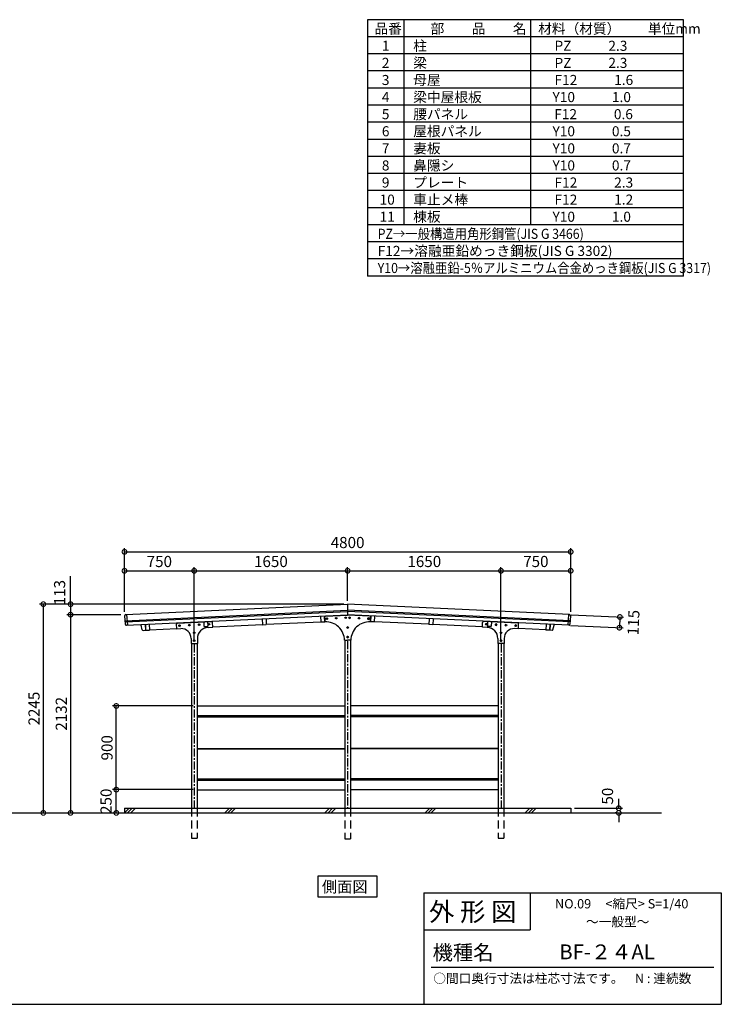
# Model space of a CAD drawing. Extents: x 129 to 16296, y 264 to 11085.
# Drawn here: x 8749 to 16296, y 264 to 10855 of the extents above; entities that cross this region are included whole.
import ezdxf

# ---------------------------------------------------------------- set-up
doc = ezdxf.new("R2010")
doc.units = 0
doc.header["$LTSCALE"] = 7
doc.linetypes.add('CENTER', pattern=[2, 1.25, -0.25, 0.25, -0.25])
doc.linetypes.add('HIDDEN', pattern=[0.375, 0.25, -0.125])
doc.layers.get('0').update_dxf_attribs({"linetype": 'CONTINUOUS'})
doc.layers.get('DEFPOINTS').update_dxf_attribs({"linetype": 'CONTINUOUS'})
for name, color, linetype in [('センター', 3, 'CENTER'), ('仕様書枠', 230, 'CONTINUOUS'), ('寸法', 4, 'CONTINUOUS'), ('文字', 7, 'CONTINUOUS'), ('点線', 2, 'HIDDEN'), ('細線', 5, 'CONTINUOUS'), ('部品1', 7, 'CONTINUOUS'), ('Ｇ．Ｌ', 30, 'CONTINUOUS')]:
    doc.layers.add(name, color=color, linetype=linetype)
doc.styles.add('MSGOTHIC', font='MS PGothic.ttf')
doc.styles.get("Standard").update_dxf_attribs({"font": 'ISOCP', "bigfont": 'bigfont.shx'})
doc.styles.add('STYLE1', font='isocp.shx', dxfattribs={"bigfont": 'bigfont.shx'})
doc.styles.add('STYLE2', font='MS PGothic.ttf')
doc.dimstyles.new('物置仕様図40', dxfattribs={"dimscale": 40, "dimtxt": 3, "dimasz": 2.5, "dimexe": 1, "dimexo": 1, "dimgap": 1, "dimtad": 3, "dimdsep": 46, "dimtxsty": 'STANDARD', "dimblk1": 'DOTSMALL', "dimblk2": 'DOTSMALL', "dimsah": 1, "dimcen": 2.5, "dimclrd": 4, "dimclre": 4, "dimclrt": 7, "dimadec": 0, "dimazin": 0, "dimtfac": 1, "dimtofl": 0, "dimtmove": 2, "dimatfit": 3, "dimldrblk": 'DOTSMALL', "dimfxl": 1, "dimtvp": 1, "dimtolj": 1, "dimarcsym": 0})

# ---------------------------------------------------------------- blocks, each defined once
blk = doc.blocks.new('_DOTSMALL')
at = {"color": 0, "linetype": 'ByBlock', "const_width": 0.5}
blk.add_lwpolyline([(-0.0625, 0, 1), (0.0625, 0, 1)], format="xyb", close=True, dxfattribs=at)
blk = doc.blocks.new('*D13')
at = {"layer": 'DEFPOINTS', "color": 0, "ltscale": 50}
for p in [(14676, 5131), (9876, 4444), (14676, 4444)]:
    blk.add_point(p, dxfattribs=at)
at = {"layer": '寸法', "color": 4, "lineweight": -2, "ltscale": 50}
for p, q in [((9876, 4484), (9876, 5171)), ((9876, 5131), (14676, 5131)), ((14676, 4484), (14676, 5171))]:
    blk.add_line(p, q, dxfattribs=at)
at = {"layer": '寸法', "color": 4, "lineweight": -2, "ltscale": 50, "xscale": 100, "yscale": 100, "zscale": 100, "rotation": 180}
blk.add_blockref('_DOTSMALL', (9876, 5131), dxfattribs=at)
at = {"layer": '寸法', "color": 4, "lineweight": -2, "ltscale": 50, "xscale": 100, "yscale": 100, "zscale": 100}
blk.add_blockref('_DOTSMALL', (14676, 5131), dxfattribs=at)
at = {"layer": '寸法', "color": 7, "ltscale": 50, "insert": (12276, 5231), "char_height": 120, "attachment_point": 5}
blk.add_mtext('\\A1;4800', dxfattribs=at)
blk = doc.blocks.new('*D14')
at = {"layer": 'DEFPOINTS', "color": 0, "ltscale": 50}
for p in [(13926, 4927), (12276, 4568), (13926, 4137)]:
    blk.add_point(p, dxfattribs=at)
at = {"layer": '寸法', "color": 4, "lineweight": -2, "ltscale": 50}
for p, q in [((12276, 4927), (13926, 4927)), ((13926, 4177), (13926, 4967))]:
    blk.add_line(p, q, dxfattribs=at)
at = {"layer": '寸法', "color": 4, "lineweight": -2, "ltscale": 50, "xscale": 100, "yscale": 100, "zscale": 100, "rotation": 180}
blk.add_blockref('_DOTSMALL', (12276, 4927), dxfattribs=at)
at = {"layer": '寸法', "color": 4, "lineweight": -2, "ltscale": 50, "xscale": 100, "yscale": 100, "zscale": 100}
blk.add_blockref('_DOTSMALL', (13926, 4927), dxfattribs=at)
at = {"layer": '寸法', "color": 7, "ltscale": 50, "insert": (13101, 5027), "char_height": 120, "attachment_point": 5}
blk.add_mtext('\\A1;1650', dxfattribs=at)
blk = doc.blocks.new('*D15')
at = {"layer": 'DEFPOINTS', "color": 0, "ltscale": 50}
for p in [(12276, 4568), (8986, 2323), (9003, 2323)]:
    blk.add_point(p, dxfattribs=at)
at = {"layer": '寸法', "color": 4, "lineweight": -2, "ltscale": 50}
for p, q in [((12236, 4568), (8963, 4568)), ((9003, 4568), (9003, 2323)), ((9026, 2323), (9043, 2323))]:
    blk.add_line(p, q, dxfattribs=at)
at = {"layer": '寸法', "color": 4, "lineweight": -2, "ltscale": 50, "xscale": 100, "yscale": 100, "zscale": 100}
for p, rotation in [((9003, 4568), 90), ((9003, 2323), 270)]:
    blk.add_blockref('_DOTSMALL', p, dxfattribs=dict(at, rotation=rotation))
at = {"layer": '寸法', "color": 7, "ltscale": 50, "insert": (8903, 3445), "char_height": 120, "attachment_point": 5, "rotation": 90}
blk.add_mtext('\\A1;2245', dxfattribs=at)
blk = doc.blocks.new('*D16')
at = {"layer": 'DEFPOINTS', "color": 0, "ltscale": 50}
for p in [(12277, 4568), (9296, 4455), (9876, 4455)]:
    blk.add_point(p, dxfattribs=at)
at = {"layer": '寸法', "color": 4, "lineweight": -2, "ltscale": 50}
for p, q in [((12237, 4568), (9256, 4568)), ((9296, 4568), (9296, 4455)), ((9836, 4455), (9256, 4455))]:
    blk.add_line(p, q, dxfattribs=at)
at = {"layer": '寸法', "color": 4, "lineweight": -2, "ltscale": 50, "xscale": 100, "yscale": 100, "zscale": 100}
for p, rotation in [((9296, 4568), 90), ((9296, 4455), 270)]:
    blk.add_blockref('_DOTSMALL', p, dxfattribs=dict(at, rotation=rotation))
at = {"layer": '寸法', "color": 7, "ltscale": 50, "insert": (9178, 4692), "char_height": 120, "attachment_point": 5, "rotation": 90}
blk.add_mtext('\\A1;113', dxfattribs=at)
blk = doc.blocks.new('*D17')
at = {"layer": 'DEFPOINTS', "color": 0, "ltscale": 50}
for p in [(12276, 4927), (12276, 4565), (10626, 4137)]:
    blk.add_point(p, dxfattribs=at)
at = {"layer": '寸法', "color": 4, "lineweight": -2, "ltscale": 50}
for p, q in [((10626, 4927), (12276, 4927)), ((12276, 4605), (12276, 4967))]:
    blk.add_line(p, q, dxfattribs=at)
at = {"layer": '寸法', "color": 4, "lineweight": -2, "ltscale": 50, "xscale": 100, "yscale": 100, "zscale": 100, "rotation": 180}
blk.add_blockref('_DOTSMALL', (10626, 4927), dxfattribs=at)
at = {"layer": '寸法', "color": 4, "lineweight": -2, "ltscale": 50, "xscale": 100, "yscale": 100, "zscale": 100}
blk.add_blockref('_DOTSMALL', (12276, 4927), dxfattribs=at)
at = {"layer": '寸法', "color": 7, "ltscale": 50, "insert": (11451, 5027), "char_height": 120, "attachment_point": 5}
blk.add_mtext('\\A1;1650', dxfattribs=at)
blk = doc.blocks.new('*D28')
at = {"layer": 'DEFPOINTS', "color": 0, "ltscale": 50}
for p in [(9876, 4455), (9246, 2323), (9296, 2323)]:
    blk.add_point(p, dxfattribs=at)
at = {"layer": '寸法', "color": 4, "lineweight": -2, "ltscale": 50}
for p, q in [((9296, 4455), (9296, 2323)), ((9286, 2323), (9336, 2323))]:
    blk.add_line(p, q, dxfattribs=at)
at = {"layer": '寸法', "color": 4, "lineweight": -2, "ltscale": 50, "xscale": 100, "yscale": 100, "zscale": 100}
for p, rotation in [((9296, 4455), 90), ((9296, 2323), 270)]:
    blk.add_blockref('_DOTSMALL', p, dxfattribs=dict(at, rotation=rotation))
at = {"layer": '寸法', "color": 7, "ltscale": 50, "insert": (9196, 3389), "char_height": 120, "attachment_point": 5, "rotation": 90}
blk.add_mtext('\\A1;2132', dxfattribs=at)
blk = doc.blocks.new('*D29')
at = {"layer": 'DEFPOINTS', "color": 0, "ltscale": 50}
for p in [(9788, 3473), (10656, 3473), (10656, 2573)]:
    blk.add_point(p, dxfattribs=at)
at = {"layer": '寸法', "color": 4, "lineweight": -2, "ltscale": 50}
for p, q in [((10616, 3473), (9748, 3473)), ((9788, 2573), (9788, 3473))]:
    blk.add_line(p, q, dxfattribs=at)
at = {"layer": '寸法', "color": 4, "lineweight": -2, "ltscale": 50, "xscale": 100, "yscale": 100, "zscale": 100}
for p, rotation in [((9788, 3473), 90), ((9788, 2573), 270)]:
    blk.add_blockref('_DOTSMALL', p, dxfattribs=dict(at, rotation=rotation))
at = {"layer": '寸法', "color": 7, "ltscale": 50, "insert": (9688, 3023), "char_height": 120, "attachment_point": 5, "rotation": 90}
blk.add_mtext('\\A1;900', dxfattribs=at)
blk = doc.blocks.new('*D30')
at = {"layer": 'DEFPOINTS', "color": 0, "ltscale": 50}
for p in [(9788, 2573), (10656, 2573), (9772, 2323)]:
    blk.add_point(p, dxfattribs=at)
at = {"layer": '寸法', "color": 4, "lineweight": -2, "ltscale": 50}
for p, q in [((10616, 2573), (9748, 2573)), ((9788, 2323), (9788, 2573)), ((9812, 2323), (9828, 2323))]:
    blk.add_line(p, q, dxfattribs=at)
at = {"layer": '寸法', "color": 4, "lineweight": -2, "ltscale": 50, "xscale": 100, "yscale": 100, "zscale": 100}
for p, rotation in [((9788, 2573), 90), ((9788, 2323), 270)]:
    blk.add_blockref('_DOTSMALL', p, dxfattribs=dict(at, rotation=rotation))
at = {"layer": '寸法', "color": 7, "ltscale": 50, "insert": (9678, 2448), "char_height": 120, "attachment_point": 5, "rotation": 90}
blk.add_mtext('\\A1;250', dxfattribs=at)
blk = doc.blocks.new('*D31')
at = {"layer": 'DEFPOINTS', "color": 0, "ltscale": 50}
for p in [(10626, 4927), (9876, 4520), (10626, 4137)]:
    blk.add_point(p, dxfattribs=at)
at = {"layer": '寸法', "color": 4, "lineweight": -2, "ltscale": 50}
for p, q in [((9876, 4560), (9876, 4967)), ((9876, 4927), (10626, 4927)), ((10626, 4177), (10626, 4967))]:
    blk.add_line(p, q, dxfattribs=at)
at = {"layer": '寸法', "color": 4, "lineweight": -2, "ltscale": 50, "xscale": 100, "yscale": 100, "zscale": 100, "rotation": 180}
blk.add_blockref('_DOTSMALL', (9876, 4927), dxfattribs=at)
at = {"layer": '寸法', "color": 4, "lineweight": -2, "ltscale": 50, "xscale": 100, "yscale": 100, "zscale": 100}
blk.add_blockref('_DOTSMALL', (10626, 4927), dxfattribs=at)
at = {"layer": '寸法', "color": 7, "ltscale": 50, "insert": (10251, 5027), "char_height": 120, "attachment_point": 5}
blk.add_mtext('\\A1;750', dxfattribs=at)
blk = doc.blocks.new('*D32')
at = {"layer": 'DEFPOINTS', "color": 0, "ltscale": 50}
for p in [(14676, 2373), (15193, 2323), (15206, 2323)]:
    blk.add_point(p, dxfattribs=at)
at = {"layer": '寸法', "color": 4, "lineweight": -2, "ltscale": 50}
for p, q in [((15193, 2373), (15193, 2473)), ((14716, 2373), (15233, 2373)), ((15166, 2323), (15153, 2323)), ((15193, 2323), (15193, 2223))]:
    blk.add_line(p, q, dxfattribs=at)
at = {"layer": '寸法', "color": 4, "lineweight": -2, "ltscale": 50, "xscale": 100, "yscale": 100, "zscale": 100}
for p, rotation in [((15193, 2373), 270), ((15193, 2323), 90)]:
    blk.add_blockref('_DOTSMALL', p, dxfattribs=dict(at, rotation=rotation))
at = {"layer": '寸法', "color": 7, "ltscale": 50, "insert": (15072, 2503), "char_height": 120, "attachment_point": 5, "rotation": 90}
blk.add_mtext('\\A1;50', dxfattribs=at)
blk = doc.blocks.new('*D33')
at = {"layer": 'DEFPOINTS', "color": 0, "ltscale": 50}
for p in [(14640, 4456), (14635, 4342), (15200, 4315)]:
    blk.add_point(p, dxfattribs=at)
at = {"layer": '寸法', "color": 4, "lineweight": -2, "ltscale": 50}
for p, q in [((14680, 4455), (15245, 4428)), ((15205, 4430), (15200, 4315)), ((14675, 4340), (15240, 4313))]:
    blk.add_line(p, q, dxfattribs=at)
at = {"layer": '寸法', "color": 4, "lineweight": -2, "ltscale": 50, "xscale": 100, "yscale": 100, "zscale": 100}
for p, rotation in [((15205, 4430), 87.30431450645136), ((15200, 4315), 267.3043145064514)]:
    blk.add_blockref('_DOTSMALL', p, dxfattribs=dict(at, rotation=rotation))
at = {"layer": '寸法', "color": 7, "ltscale": 50, "insert": (15351, 4370), "char_height": 120, "attachment_point": 5, "rotation": 87.3043}
blk.add_mtext('\\A1;115', dxfattribs=at)
blk = doc.blocks.new('*D34')
at = {"layer": 'DEFPOINTS', "color": 0, "ltscale": 50}
for p in [(14676, 4927), (14676, 4520), (13926, 4137)]:
    blk.add_point(p, dxfattribs=at)
at = {"layer": '寸法', "color": 4, "lineweight": -2, "ltscale": 50}
for p, q in [((13926, 4927), (14676, 4927)), ((14676, 4560), (14676, 4967))]:
    blk.add_line(p, q, dxfattribs=at)
at = {"layer": '寸法', "color": 4, "lineweight": -2, "ltscale": 50, "xscale": 100, "yscale": 100, "zscale": 100, "rotation": 180}
blk.add_blockref('_DOTSMALL', (13926, 4927), dxfattribs=at)
at = {"layer": '寸法', "color": 4, "lineweight": -2, "ltscale": 50, "xscale": 100, "yscale": 100, "zscale": 100}
blk.add_blockref('_DOTSMALL', (14676, 4927), dxfattribs=at)
at = {"layer": '寸法', "color": 7, "ltscale": 50, "insert": (14301, 5027), "char_height": 120, "attachment_point": 5}
blk.add_mtext('\\A1;750', dxfattribs=at)

msp = doc.modelspace()

# ---------------------------------------------------------------- linework, layer by layer
at = {"layer": 'センター', "ltscale": 10}
for p, q in [((10626.328, 4136.722), (10626.328, 2372.703)), ((12276.328, 4170.888), (12276.328, 2372.703)), ((13926.328, 4136.722), (13926.328, 2372.703))]:
    msp.add_line(p, q, dxfattribs=at)
at = {"layer": '仕様書枠', "ltscale": 50}
for p, q in [((13096, 1464), (16296, 1464)), ((16296, 1464), (16296, 264)), ((13096, 1064), (14240, 1064)), ((128.8, 264), (16296, 264))]:
    msp.add_line(p, q, dxfattribs=at)
at = {"layer": '仕様書枠', "linetype": 'Continuous', "ltscale": 50}
for p, q in [((13096, 1464), (13096, 264)), ((14240, 1464), (14240, 1064))]:
    msp.add_line(p, q, dxfattribs=at)
at = {"layer": '寸法'}
msp.add_line((9296.483, 4567.678), (9296.483, 4867.678), dxfattribs=at)
at = {"layer": '文字', "color": 7, "ltscale": 50}
msp.add_line((13176, 664), (16216, 664), dxfattribs=at)
at = {"layer": '文字'}
msp.add_lwpolyline([(11957.351, 1642.788), (11957.351, 1421.204), (12594.363, 1421.204), (12594.363, 1642.788)], close=True, dxfattribs=at)
at = {"layer": '点線', "ltscale": 50}
for p, q in [((10596.328, 2372.703), (10596.328, 2052.703)), ((10656.328, 2372.703), (10656.328, 2052.703)), ((12246.328, 2372.703), (12246.328, 2042.388)), ((12306.328, 2372.703), (12306.328, 2042.388)), ((13896.328, 2372.703), (13896.328, 2052.703)), ((13956.328, 2372.703), (13956.328, 2052.703)), ((10596.328, 2052.703), (10656.328, 2052.703)), ((12246.328, 2042.388), (12306.328, 2042.388)), ((13896.328, 2052.703), (13956.328, 2052.703)), ((13896.328, 2052.703), (13956.328, 2052.703))]:
    msp.add_line(p, q, dxfattribs=at)
at = {"layer": '細線'}
for p, q in [((9881.643, 4389.881), (12276.328, 4502.631)), ((9882.624, 4377.914), (12276.328, 4490.617)), ((14671.012, 4389.881), (12276.328, 4502.631)), ((14670.031, 4377.914), (12276.328, 4490.617)), ((10656.328, 3369.703), (12246.328, 3369.703)), ((10656.328, 3357.703), (12246.328, 3357.703)), ((13896.328, 3369.703), (12306.328, 3369.703)), ((13896.328, 3357.703), (12306.328, 3357.703)), ((10656.328, 3016.703), (12246.328, 3016.703)), ((10656.328, 3010.703), (12246.328, 3010.703)), ((13896.328, 3016.703), (12306.328, 3016.703)), ((13896.328, 3010.703), (12306.328, 3010.703)), ((10656.328, 2687.703), (12246.328, 2687.703)), ((10656.328, 2675.703), (12246.328, 2675.703)), ((13896.328, 2687.703), (12306.328, 2687.703)), ((13896.328, 2675.703), (12306.328, 2675.703)), ((9876.328, 2322.703), (9926.328, 2372.703)), ((9910.004, 2322.703), (9960.004, 2372.703)), ((9943.679, 2322.703), (9993.679, 2372.703)), ((10953.958, 2322.703), (11003.958, 2372.703)), ((10987.634, 2322.703), (11037.634, 2372.703)), ((11021.31, 2322.703), (11071.31, 2372.703)), ((12031.589, 2322.703), (12081.589, 2372.703)), ((12065.265, 2322.703), (12115.265, 2372.703)), ((12098.941, 2322.703), (12148.941, 2372.703)), ((13109.22, 2322.703), (13159.22, 2372.703)), ((13142.896, 2322.703), (13192.896, 2372.703)), ((13176.572, 2322.703), (13226.572, 2372.703)), ((14186.85, 2322.703), (14236.85, 2372.703)), ((14220.526, 2322.703), (14270.526, 2372.703)), ((14254.202, 2322.703), (14304.202, 2372.703))]:
    msp.add_line(p, q, dxfattribs=at)
for points in [[(10461.048, 4341.131), (10467.548, 4344.884), (10474.048, 4341.131), (10474.048, 4333.626), (10467.548, 4329.873), (10461.048, 4333.626)], [(10566.931, 4346.117), (10573.431, 4349.87), (10579.931, 4346.117), (10579.931, 4338.611), (10573.431, 4334.858), (10566.931, 4338.611)], [(10672.814, 4351.102), (10679.314, 4354.855), (10685.814, 4351.102), (10685.814, 4343.597), (10679.314, 4339.844), (10672.814, 4343.597)], [(10778.696, 4356.087), (10785.196, 4359.84), (10791.696, 4356.087), (10791.696, 4348.582), (10785.196, 4344.829), (10778.696, 4348.582)], [(12045.228, 4415.72), (12051.728, 4419.473), (12058.228, 4415.72), (12058.228, 4408.214), (12051.728, 4404.462), (12045.228, 4408.214)], [(12147.115, 4420.517), (12153.615, 4424.27), (12160.115, 4420.517), (12160.115, 4413.012), (12153.615, 4409.259), (12147.115, 4413.012)], [(12249.002, 4425.314), (12255.502, 4429.067), (12262.002, 4425.314), (12262.002, 4417.809), (12255.502, 4414.056), (12249.002, 4417.809)], [(12303.653, 4425.314), (12297.153, 4429.067), (12290.653, 4425.314), (12290.653, 4417.809), (12297.153, 4414.056), (12303.653, 4417.809)], [(12405.54, 4420.517), (12399.04, 4424.27), (12392.54, 4420.517), (12392.54, 4413.012), (12399.04, 4409.259), (12405.54, 4413.012)], [(12507.427, 4415.72), (12500.927, 4419.473), (12494.427, 4415.72), (12494.427, 4408.214), (12500.927, 4404.462), (12507.427, 4408.214)], [(13773.959, 4356.087), (13767.459, 4359.84), (13760.959, 4356.087), (13760.959, 4348.582), (13767.459, 4344.829), (13773.959, 4348.582)], [(13879.842, 4351.102), (13873.342, 4354.855), (13866.842, 4351.102), (13866.842, 4343.597), (13873.342, 4339.844), (13879.842, 4343.597)], [(13985.724, 4346.117), (13979.224, 4349.87), (13972.724, 4346.117), (13972.724, 4338.611), (13979.224, 4334.858), (13985.724, 4338.611)], [(14091.607, 4341.131), (14085.107, 4344.884), (14078.607, 4341.131), (14078.607, 4333.626), (14085.107, 4329.873), (14091.607, 4333.626)], [(10619.828, 4264.056), (10626.328, 4267.809), (10632.828, 4264.056), (10632.828, 4256.551), (10626.328, 4252.798), (10619.828, 4256.551)], [(12269.828, 4320.222), (12276.328, 4323.975), (12282.828, 4320.222), (12282.828, 4312.717), (12276.328, 4308.964), (12269.828, 4312.717)], [(12282.828, 4320.222), (12276.328, 4323.975), (12269.828, 4320.222), (12269.828, 4312.717), (12276.328, 4308.964), (12282.828, 4312.717)], [(13932.828, 4264.056), (13926.328, 4267.809), (13919.828, 4264.056), (13919.828, 4256.551), (13926.328, 4252.798), (13932.828, 4256.551)], [(10619.828, 4179.056), (10626.328, 4182.809), (10632.828, 4179.056), (10632.828, 4171.551), (10626.328, 4167.798), (10619.828, 4171.551)], [(12269.828, 4218.222), (12276.328, 4221.975), (12282.828, 4218.222), (12282.828, 4210.717), (12276.328, 4206.964), (12269.828, 4210.717)], [(12282.828, 4218.222), (12276.328, 4221.975), (12269.828, 4218.222), (12269.828, 4210.717), (12276.328, 4206.964), (12282.828, 4210.717)], [(13932.828, 4179.056), (13926.328, 4182.809), (13919.828, 4179.056), (13919.828, 4171.551), (13926.328, 4167.798), (13932.828, 4171.551)]]:
    msp.add_lwpolyline(points, close=True, dxfattribs=at)
for centre, radius in [((10467.548, 4337.379), 8), ((10467.548, 4337.379), 6), ((10573.431, 4342.364), 8), ((10573.431, 4342.364), 6), ((10679.314, 4347.349), 8), ((10679.314, 4347.349), 6), ((10785.196, 4352.335), 8), ((10785.196, 4352.335), 6), ((12051.728, 4411.967), 8), ((12051.728, 4411.967), 6), ((12153.615, 4416.764), 8), ((12153.615, 4416.764), 6), ((12255.502, 4421.562), 8), ((12255.502, 4421.562), 6), ((12297.153, 4421.562), 8), ((12297.153, 4421.562), 6), ((12399.04, 4416.764), 8), ((12399.04, 4416.764), 6), ((12500.927, 4411.967), 8), ((12500.927, 4411.967), 6), ((13767.459, 4352.335), 8), ((13767.459, 4352.335), 6), ((13873.342, 4347.349), 8), ((13873.342, 4347.349), 6), ((13979.224, 4342.364), 8), ((13979.224, 4342.364), 6), ((14085.107, 4337.379), 8), ((14085.107, 4337.379), 6), ((10626.328, 4260.303), 8), ((10626.328, 4260.303), 6), ((12276.328, 4316.47), 8), ((12276.328, 4316.47), 8), ((12276.328, 4316.47), 6), ((12276.328, 4316.47), 6), ((13926.328, 4260.303), 8), ((13926.328, 4260.303), 6), ((10626.328, 4175.303), 8), ((10626.328, 4175.303), 6), ((12276.328, 4214.47), 8), ((12276.328, 4214.47), 8), ((12276.328, 4214.47), 6), ((12276.328, 4214.47), 6), ((13926.328, 4175.303), 8), ((13926.328, 4175.303), 6)]:
    msp.add_circle(centre, radius, dxfattribs=at)
at = {"layer": '部品1'}
for p, q in [((15890.965, 10854.745), (12490.965, 10854.745)), ((12490.965, 10854.745), (12490.965, 8096.869)), ((12881.287, 10854.745), (12881.287, 8648.444)), ((14244.892, 10854.745), (14244.892, 8648.444)), ((15890.965, 8096.869), (15890.965, 10854.745)), ((15890.965, 10670.886), (12490.965, 10670.886)), ((15890.965, 10487.028), (12490.965, 10487.028)), ((15890.965, 10303.169), (12490.965, 10303.169)), ((15890.965, 10119.311), (12490.965, 10119.311)), ((15890.965, 9935.453), (12490.965, 9935.453)), ((15890.965, 9751.594), (12490.965, 9751.594)), ((15890.965, 9567.736), (12490.965, 9567.736)), ((15890.965, 9383.877), (12490.965, 9383.877)), ((15890.965, 9200.019), (12490.965, 9200.019)), ((15890.965, 9016.161), (12490.965, 9016.161)), ((15890.965, 8832.302), (12490.965, 8832.302)), ((15890.965, 8648.444), (12490.965, 8648.444)), ((15890.965, 8464.585), (12490.965, 8464.585)), ((15890.965, 8280.727), (12490.965, 8280.727)), ((15890.965, 8096.869), (12490.965, 8096.869)), ((9889.773, 4455.336), (12276.328, 4567.703)), ((14662.882, 4455.336), (12276.328, 4567.703)), ((12276.328, 4567.703), (12276.328, 4452.575)), ((9898.274, 4340.609), (12276.328, 4452.575)), ((9899.316, 4455.785), (9908.72, 4341.1)), ((12038.448, 4438.872), (12276.328, 4450.073)), ((14654.382, 4340.609), (12276.328, 4452.575)), ((12514.208, 4438.872), (12276.328, 4450.073)), ((14653.339, 4455.785), (14643.935, 4341.1)), ((9877.428, 4441.288), (9884.706, 4352.532)), ((10098.377, 4350.03), (10101.34, 4287.1)), ((10100.375, 4350.124), (10103.305, 4287.893)), ((10141.33, 4352.052), (10144.26, 4289.821)), ((10439.128, 4302.503), (10436.729, 4353.447)), ((10446.248, 4363.906), (10813.87, 4381.215)), ((10728.975, 4379.721), (10731.233, 4331.774)), ((10769.93, 4381.649), (10772.187, 4333.702)), ((10826.728, 4320.753), (10824.329, 4371.697)), ((10826.563, 4324.249), (11360.397, 4349.384)), ((11357.575, 4409.317), (11360.505, 4347.086)), ((11360.505, 4347.086), (11401.46, 4349.015)), ((11398.53, 4411.246), (11401.46, 4349.015)), ((11401.352, 4351.312), (11988.997, 4378.98)), ((11986.175, 4438.914), (11989.105, 4376.683)), ((11989.105, 4376.683), (12030.06, 4378.611)), ((12027.13, 4440.842), (12030.06, 4378.611)), ((12031.328, 4377.47), (12028.929, 4428.413)), ((12029.952, 4380.909), (12031.163, 4380.966)), ((12031.328, 4377.47), (12032.921, 4377.545)), ((12521.328, 4377.47), (12519.734, 4377.545)), ((12521.328, 4377.47), (12523.726, 4428.413)), ((12522.703, 4380.909), (12521.492, 4380.966)), ((12525.525, 4440.842), (12522.595, 4378.611)), ((12563.55, 4376.683), (12522.595, 4378.611)), ((12566.48, 4438.914), (12563.55, 4376.683)), ((13151.303, 4351.312), (12563.658, 4378.98)), ((13154.125, 4411.246), (13151.195, 4349.015)), ((13192.15, 4347.086), (13151.195, 4349.015)), ((13195.08, 4409.317), (13192.15, 4347.086)), ((13726.092, 4324.249), (13192.258, 4349.384)), ((13725.928, 4320.753), (13728.326, 4371.697)), ((14106.408, 4363.906), (13738.785, 4381.215)), ((13782.725, 4381.649), (13780.468, 4333.702)), ((13823.68, 4379.721), (13821.422, 4331.774)), ((14113.528, 4302.503), (14115.926, 4353.447)), ((14411.325, 4352.052), (14408.395, 4289.821)), ((14452.28, 4350.124), (14449.35, 4287.893)), ((14454.278, 4350.03), (14451.315, 4287.1)), ((14675.228, 4441.288), (14667.95, 4352.532)), ((10067.353, 4293.482), (10054.918, 4341.964)), ((10077.51, 4285.978), (10101.34, 4287.1)), ((10101.199, 4290.097), (10103.197, 4290.191)), ((10103.305, 4287.893), (10144.26, 4289.821)), ((10144.152, 4292.119), (10438.963, 4306)), ((10439.128, 4302.503), (10482.389, 4304.54)), ((10736.462, 4327.015), (10767.428, 4328.473)), ((10774.684, 4318.303), (10826.728, 4320.753)), ((13777.971, 4318.303), (13725.928, 4320.753)), ((13816.193, 4327.015), (13785.227, 4328.473)), ((14113.528, 4302.503), (14070.266, 4304.54)), ((14408.503, 4292.119), (14113.692, 4306)), ((14449.35, 4287.893), (14408.395, 4289.821)), ((14451.456, 4290.097), (14449.458, 4290.191)), ((14475.145, 4285.978), (14451.315, 4287.1)), ((14485.302, 4293.482), (14497.737, 4341.964)), ((10592.328, 4199.657), (10592.328, 4145.303)), ((10592.328, 4145.303), (10660.328, 4145.303)), ((10596.328, 4145.303), (10596.328, 2372.703)), ((10656.328, 4145.303), (10656.328, 2372.703)), ((10660.328, 4198.435), (10660.328, 4145.303)), ((12242.32, 4179.47), (12276.328, 4179.47)), ((12246.328, 4179.47), (12246.328, 2372.703)), ((12310.335, 4179.47), (12276.328, 4179.47)), ((12306.328, 4179.47), (12306.328, 2372.703)), ((13892.328, 4198.435), (13892.328, 4145.303)), ((13960.328, 4145.303), (13892.328, 4145.303)), ((13896.328, 4145.303), (13896.328, 2372.703)), ((13956.328, 4145.303), (13956.328, 2372.703)), ((13960.328, 4199.657), (13960.328, 4145.303)), ((10656.328, 3472.703), (12246.328, 3472.703)), ((13896.328, 3472.703), (12306.328, 3472.703)), ((10656.328, 2572.703), (12246.328, 2572.703)), ((13896.328, 2572.703), (12306.328, 2572.703)), ((9876.328, 2372.703), (14676.328, 2372.703)), ((9876.328, 2372.703), (9876.328, 2322.703)), ((14676.328, 2372.703), (14676.328, 2322.703))]:
    msp.add_line(p, q, dxfattribs=at)
for centre, radius, start, end in [((9890.384, 4442.35), 13, 92.6956855, 184.6877791), ((14662.271, 4442.35), 13, 355.3122209, 87.3043145), ((9897.662, 4353.594), 13, 184.6877791, 272.6956855), ((10059.762, 4343.206), 5, 92.6956855, 194.3850547), ((10446.718, 4353.917), 10, 92.6956855, 182.6956855), ((10814.34, 4371.226), 10, 2.6956855, 92.6956855), ((12038.918, 4428.883), 10, 92.6956855, 182.6956855), ((12042.328, 4177.766), 200, 0.4880641, 92.6956855), ((12510.328, 4177.766), 200, 87.3043145, 179.5119359), ((12513.737, 4428.883), 10, 357.3043145, 87.3043145), ((13738.315, 4371.226), 10, 87.3043145, 177.3043145), ((14105.937, 4353.917), 10, 357.3043145, 87.3043145), ((14492.894, 4343.206), 5, 345.6149453, 87.3043145), ((14654.993, 4353.594), 13, 267.3043145, 355.3122209), ((10077.039, 4295.967), 10, 194.3850547, 272.6956855), ((10487.328, 4199.657), 105, 0, 92.6956855), ((10780.328, 4198.435), 120, 92.6956855, 180), ((10736.227, 4332.009), 5, 182.6956855, 272.6956855), ((10767.193, 4333.467), 5, 272.6956855, 2.6956855), ((13772.328, 4198.435), 120, 0, 87.3043145), ((13785.462, 4333.467), 5, 177.3043145, 267.3043145), ((13816.428, 4332.009), 5, 267.3043145, 357.3043145), ((14065.328, 4199.657), 105, 87.3043145, 180), ((14475.616, 4295.967), 10, 267.3043145, 345.6149453)]:
    msp.add_arc(centre, radius, start, end, dxfattribs=at)
at = {"layer": 'Ｇ．Ｌ'}
msp.add_line((2054.212, 2322.703), (15653.426, 2322.703), dxfattribs=at)

# ---------------------------------------------------------------- texts
at = {"layer": '仕様書枠', "color": 7, "ltscale": 50, "style": 'STYLE2'}
msp.add_text('NO.09     <縮尺> S=1/40', height=100, dxfattribs=at).set_placement((14507.179, 1295.558))
at = {"layer": '文字', "color": 7, "ltscale": 50}
for s, height, style, p in [('品番', 108.152, 'STYLE1', (12564.645, 10703.779)), ('部\u3000\u3000品\u3000\u3000名', 108.152, 'STYLE1', (13168.613, 10703.779)), ('材料（材質）\u3000\u3000単位mm', 108.152, 'STYLE1', (14325.571, 10703.779)), ('1', 108.152, 'STYLE1', (12644.423, 10519.921)), ('柱', 108.152, 'STYLE1', (12981.78, 10519.921)), ('PZ            2.3', 108.152, 'STYLE1', (14501.687, 10519.921)), ('2', 108.152, 'STYLE1', (12644.423, 10336.062)), ('梁', 108.152, 'STYLE1', (12981.78, 10336.062)), ('PZ            2.3', 108.152, 'STYLE1', (14501.687, 10336.062)), ('3', 108.152, 'STYLE1', (12644.423, 10152.204)), ('母屋', 108.152, 'STYLE1', (12981.78, 10152.204)), ('F12            1.6', 108.152, 'STYLE1', (14501.687, 10152.204)), ('4', 108.152, 'STYLE1', (12644.423, 9968.346)), ('梁中屋根板', 108.152, 'STYLE1', (12981.78, 9968.346)), ('Y10            1.0', 108.152, 'STYLE1', (14480.241, 9968.346)), ('5', 108.152, 'STYLE1', (12644.423, 9784.487)), ('腰パネル', 108.152, 'STYLE1', (12981.78, 9784.487)), ('F12            0.6', 108.152, 'STYLE1', (14498.594, 9784.487)), ('6', 108.152, 'STYLE1', (12644.423, 9600.629)), ('屋根パネル', 108.152, 'STYLE1', (12981.78, 9600.629)), ('Y10            0.5', 108.152, 'STYLE1', (14480.241, 9600.629)), ('妻板', 108.152, 'STYLE1', (12981.78, 9416.77)), ('7', 108.152, 'STYLE1', (12644.423, 9416.77)), ('Y10            0.7', 108.152, 'STYLE1', (14480.241, 9416.77)), ('8', 108.152, 'STYLE1', (12644.423, 9232.912)), ('鼻隠シ', 108.152, 'STYLE1', (12981.78, 9232.912)), ('Y10            0.7', 108.152, 'STYLE1', (14480.241, 9232.912)), ('9', 108.152, 'STYLE1', (12644.423, 9049.054)), ('プレート', 108.152, 'STYLE1', (12981.78, 9049.054)), ('F12            2.3', 108.152, 'STYLE1', (14501.687, 9049.054)), ('10', 108.152, 'STYLE1', (12620.184, 8865.195)), ('車止メ棒', 108.152, 'STYLE1', (12981.78, 8865.195)), ('F12            1.2', 108.152, 'STYLE1', (14501.687, 8865.195)), ('棟板', 108.152, 'STYLE1', (12981.78, 8681.337)), ('Y10            1.0', 108.152, 'STYLE1', (14480.241, 8681.337)), ('11', 108.152, 'STYLE1', (12620.184, 8681.337)), ('F12→溶融亜鉛めっき鋼板(JIS G 3302)', 108.152, 'STYLE1', (12599.692, 8313.62)), ('外 形 図', 200, 'STYLE2', (13151.779, 1159.091)), ('～一般型～', 100, 'STYLE2', (14840.423, 1102.253)), ('機種名', 160, 'STYLE2', (13190.237, 741.274)), ('BF-２４AL', 160, 'MSGOTHIC', (14552.97, 747.897)), ('○間口奥行寸法は柱芯寸法です。    N : 連続数', 100, 'STYLE2', (13198.205, 492.544))]:
    msp.add_text(s, height=height, dxfattribs=dict(at, style=style)).set_placement(p)
at = {"layer": '文字', "color": 7, "ltscale": 50, "style": 'STYLE1', "width": 0.9}
for s, p in [('PZ→一般構造用角形鋼管(JIS G 3466)', (12599.692, 8497.478)), ('Y10→溶融亜鉛-5％アルミニウム合金めっき鋼板(JIS G 3317)', (12599.692, 8129.762))]:
    msp.add_text(s, height=108.152, dxfattribs=at).set_placement(p)
at = {"layer": '文字', "style": 'MSGOTHIC'}
msp.add_text('側面図', height=120, dxfattribs=at).set_placement((11999.818, 1468.349))

# ---------------------------------------------------------------- dimensions: what is measured, and where the dimension line sits
at = {"layer": '寸法'}
for base, p1, p2, picture, middle in [((14676.328, 5131.386), (9876.328, 4443.619), (14676.328, 4443.619), '*D13', (12276.328, 5231.386)), ((10626.328, 4927.47), (9876.328, 4519.703), (10626.328, 4136.722), '*D31', (10251.328, 5027.47))]:
    dim = msp.add_linear_dim(base=base, p1=p1, p2=p2, dimstyle='物置仕様図40', dxfattribs=at)
    dim.commit()
    dim.dimension.update_dxf_attribs({"geometry": picture, "text_midpoint": middle})
for base, p1, p2, picture, middle in [((12276.328, 4927.47), (10626.328, 4136.722), (12276.328, 4565.2), '*D17', (11451.328, 5027.47)), ((13926.328, 4927.47), (12276.328, 4567.703), (13926.328, 4136.722), '*D14', (13101.328, 5027.47)), ((14676.328, 4927.47), (13926.328, 4136.722), (14676.328, 4519.703), '*D34', (14301.328, 5027.47))]:
    dim = msp.add_linear_dim(base=base, p1=p1, p2=p2, dimstyle='物置仕様図40', override={"dimse1": 1}, dxfattribs=at)
    dim.commit()
    dim.dimension.update_dxf_attribs({"geometry": picture, "text_midpoint": middle})
for base, p1, p2, angle, picture, middle, dimtype in [((9296.483, 4454.678), (12276.848, 4567.678), (9875.807, 4454.678), 90, '*D16', (9177.842, 4692.046), 160), ((15199.733, 4314.932), (14640.376, 4456.395), (14634.968, 4341.523), 267.3043145, '*D33', (15351.004, 4370.006), 161), ((9788.355, 2572.703), (9772.255, 2322.703), (10656.328, 2572.703), 90, '*D30', (9677.798, 2447.703), 160), ((15193.456, 2322.703), (14676.328, 2372.703), (15205.6, 2322.703), 90, '*D32', (15072.018, 2503.106), 160)]:
    dim = msp.add_linear_dim(base=base, p1=p1, p2=p2, angle=angle, dimstyle='物置仕様図40', dxfattribs=at)
    dim.commit()
    dim.dimension.update_dxf_attribs({"geometry": picture, "text_midpoint": middle, "dimtype": dimtype})
dim = msp.add_linear_dim(base=(9002.757, 2322.703), p1=(12276.328, 4567.703), p2=(8985.848, 2322.703), angle=90, dimstyle='物置仕様図40', dxfattribs=at)
dim.commit()
dim.dimension.update_dxf_attribs({"geometry": '*D15', "text_midpoint": (8902.745, 3445.203)})
for base, p1, p2, picture, middle in [((9296.483, 2322.703), (9876.328, 4454.703), (9245.652, 2322.703), '*D28', (9196.472, 3388.703)), ((9788.355, 3472.703), (10656.328, 2572.703), (10656.328, 3472.703), '*D29', (9688.355, 3022.703))]:
    dim = msp.add_linear_dim(base=base, p1=p1, p2=p2, angle=90, dimstyle='物置仕様図40', override={"dimse1": 1}, dxfattribs=at)
    dim.commit()
    dim.dimension.update_dxf_attribs({"geometry": picture, "text_midpoint": middle})

doc.saveas('drawing.dxf')
